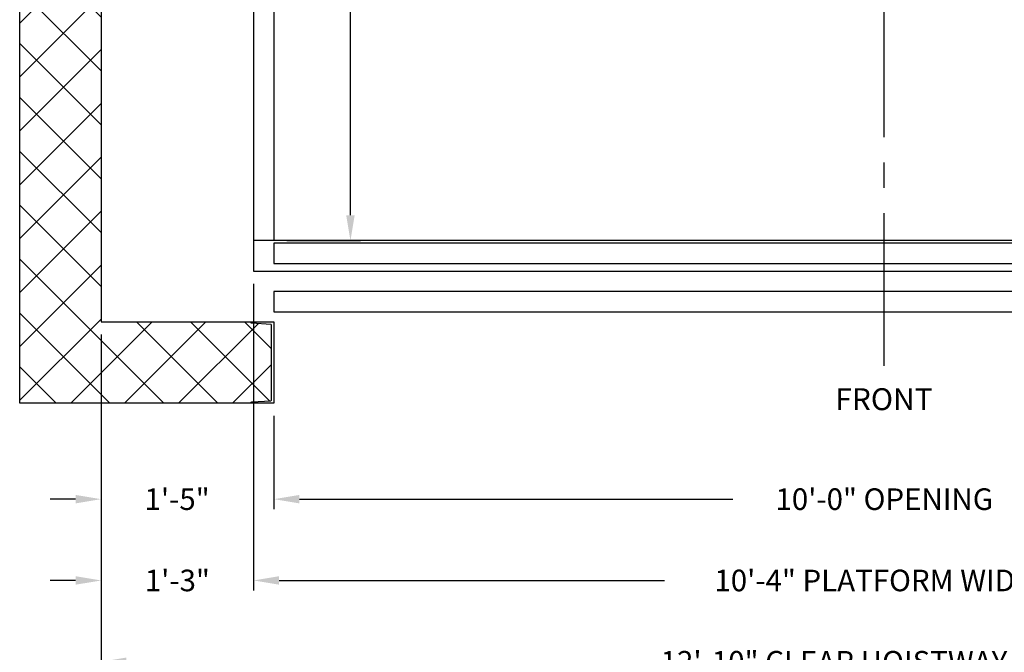
# Model space of a CAD drawing. Extents: x 1070 to 1550, y 255 to 854.
# Drawn here: x 1339 to 1436, y 390 to 452 of the extents above; entities that cross this region are included whole.
import ezdxf
from ezdxf.enums import TextEntityAlignment as Align

# ---------------------------------------------------------------- set-up
doc = ezdxf.new("R2010")
doc.units = 0
doc.header["$LTSCALE"] = 80
doc.header["$MEASUREMENT"] = 0
doc.header["$PDMODE"] = 34
doc.linetypes.add('CENTER2', pattern=[1.125, 0.75, -0.125, 0.125, -0.125])
doc.layers.get('0').update_dxf_attribs({"linetype": 'CONTINUOUS'})
doc.layers.get('DEFPOINTS').update_dxf_attribs({"linetype": 'CONTINUOUS'})
doc.styles.add('ROMANS', font='ROMANS.SHX')
doc.dimstyles.new('MEI', dxfattribs={"dimtxt": 4.25, "dimasz": 5, "dimexe": 2, "dimexo": 2.5, "dimgap": 3.75, "dimtad": 0, "dimdec": 4, "dimzin": 3, "dimdsep": 46, "dimlunit": 4, "dimtxsty": 'ROMANS', "dimcen": 4.25, "dimadec": 0, "dimazin": 0, "dimtfac": 1, "dimtdec": 4, "dimtofl": 0, "dimtmove": 0, "dimatfit": 3, "dimfxl": 1, "dimfrac": 2, "dimtolj": 1, "dimtzin": 0, "dimarcsym": 0})

# ---------------------------------------------------------------- blocks, each defined once
blk = doc.blocks.new('*D12')
at = {"color": 0, "lineweight": -2, "transparency": 16777216}
for p, q in [((1364.151, 413.129), (1364.151, 403.944)), ((1484.151, 413.129), (1484.151, 403.944)), ((1366.651, 404.944), (1409.273, 404.944)), ((1481.651, 404.944), (1439.029, 404.944))]:
    blk.add_line(p, q, dxfattribs=at)
at = {"color": 0, "transparency": 16777216}
for points in [[(1366.651, 405.361), (1366.651, 404.528), (1364.151, 404.944)], [(1481.651, 405.361), (1481.651, 404.528), (1484.151, 404.944)]]:
    blk.add_solid(points, dxfattribs=at)
at = {"layer": 'DEFPOINTS', "color": 0, "transparency": 16777216}
for p in [(1364.151, 414.379), (1484.151, 414.379), (1484.151, 404.944)]:
    blk.add_point(p, dxfattribs=at)
at = {"color": 0, "transparency": 16777216, "insert": (1424.151, 404.944), "char_height": 2.125, "attachment_point": 5, "style": 'ROMANS'}
blk.add_mtext('\\A1;10\'-0" OPENING', dxfattribs=at)
blk = doc.blocks.new('*D13')
at = {"color": 0, "lineweight": -2, "transparency": 16777216}
for p, q in [((1347.151, 421.129), (1347.151, 387.944)), ((1501.151, 421.129), (1501.151, 387.944)), ((1349.651, 388.944), (1396.068, 388.944)), ((1498.651, 388.944), (1452.235, 388.944))]:
    blk.add_line(p, q, dxfattribs=at)
at = {"color": 0, "transparency": 16777216}
for points in [[(1349.651, 389.361), (1349.651, 388.528), (1347.151, 388.944)], [(1498.651, 389.361), (1498.651, 388.528), (1501.151, 388.944)]]:
    blk.add_solid(points, dxfattribs=at)
at = {"layer": 'DEFPOINTS', "color": 0, "transparency": 16777216}
for p in [(1347.151, 422.379), (1501.151, 422.379), (1501.151, 388.944)]:
    blk.add_point(p, dxfattribs=at)
at = {"color": 0, "transparency": 16777216, "insert": (1424.151, 388.944), "char_height": 2.125, "attachment_point": 5, "style": 'ROMANS'}
blk.add_mtext('\\A1;12\'-10" CLEAR HOISTWAY WIDTH', dxfattribs=at)
blk = doc.blocks.new('*D14')
at = {"color": 0, "lineweight": -2, "transparency": 16777216}
for p, q in [((1362.151, 426.129), (1362.151, 395.944)), ((1486.151, 426.129), (1486.151, 395.944)), ((1364.651, 396.944), (1402.544, 396.944)), ((1483.651, 396.944), (1445.758, 396.944))]:
    blk.add_line(p, q, dxfattribs=at)
at = {"color": 0, "transparency": 16777216}
for points in [[(1364.651, 397.361), (1364.651, 396.528), (1362.151, 396.944)], [(1483.651, 397.361), (1483.651, 396.528), (1486.151, 396.944)]]:
    blk.add_solid(points, dxfattribs=at)
at = {"layer": 'DEFPOINTS', "color": 0, "transparency": 16777216}
for p in [(1362.151, 427.379), (1486.151, 427.379), (1486.151, 396.944)]:
    blk.add_point(p, dxfattribs=at)
at = {"color": 0, "transparency": 16777216, "insert": (1424.151, 396.944), "char_height": 2.125, "attachment_point": 5, "style": 'ROMANS'}
blk.add_mtext('\\A1;10\'-4" PLATFORM WIDTH', dxfattribs=at)
blk = doc.blocks.new('*D15')
at = {"color": 0, "lineweight": -2, "transparency": 16777216}
for p, q in [((1365.401, 568.379), (1372.67, 568.379)), ((1371.67, 565.879), (1371.67, 527.621)), ((1371.67, 432.879), (1371.67, 489.769)), ((1365.401, 430.379), (1372.67, 430.379))]:
    blk.add_line(p, q, dxfattribs=at)
at = {"color": 0, "transparency": 16777216}
for points in [[(1371.253, 565.879), (1372.086, 565.879), (1371.67, 568.379)], [(1371.253, 432.879), (1372.086, 432.879), (1371.67, 430.379)]]:
    blk.add_solid(points, dxfattribs=at)
at = {"layer": 'DEFPOINTS', "color": 0, "transparency": 16777216}
for p in [(1364.151, 568.379), (1371.67, 568.379), (1364.151, 430.379)]:
    blk.add_point(p, dxfattribs=at)
at = {"color": 0, "transparency": 16777216, "insert": (1371.67, 508.695), "char_height": 2.125, "attachment_point": 5, "rotation": 90, "style": 'ROMANS'}
blk.add_mtext('\\A1;11\'-6" INSIDE CLEAR', dxfattribs=at)
blk = doc.blocks.new('*D17')
at = {"color": 0, "lineweight": -2, "transparency": 16777216}
for p, q in [((1362.151, 426.129), (1362.151, 395.944)), ((1347.151, 421.129), (1347.151, 395.944)), ((1344.651, 396.944), (1342.151, 396.944)), ((1364.651, 396.944), (1367.151, 396.944))]:
    blk.add_line(p, q, dxfattribs=at)
at = {"color": 0, "transparency": 16777216}
for points in [[(1344.651, 397.361), (1344.651, 396.528), (1347.151, 396.944)], [(1364.651, 397.361), (1364.651, 396.528), (1362.151, 396.944)]]:
    blk.add_solid(points, dxfattribs=at)
at = {"layer": 'DEFPOINTS', "color": 0, "transparency": 16777216}
for p in [(1362.151, 427.379), (1347.151, 422.379), (1347.151, 396.944)]:
    blk.add_point(p, dxfattribs=at)
at = {"color": 0, "transparency": 16777216, "insert": (1354.651, 396.944), "char_height": 2.125, "attachment_point": 5, "style": 'ROMANS'}
blk.add_mtext('\\A1;1\'-3"', dxfattribs=at)
blk = doc.blocks.new('*D18')
at = {"color": 0, "lineweight": -2, "transparency": 16777216}
for p, q in [((1347.151, 421.129), (1347.151, 403.944)), ((1364.151, 413.129), (1364.151, 403.944)), ((1344.651, 404.944), (1342.151, 404.944)), ((1366.651, 404.944), (1369.151, 404.944))]:
    blk.add_line(p, q, dxfattribs=at)
at = {"color": 0, "transparency": 16777216}
for points in [[(1344.651, 405.361), (1344.651, 404.528), (1347.151, 404.944)], [(1366.651, 405.361), (1366.651, 404.528), (1364.151, 404.944)]]:
    blk.add_solid(points, dxfattribs=at)
at = {"layer": 'DEFPOINTS', "color": 0, "transparency": 16777216}
for p in [(1347.151, 422.379), (1364.151, 414.379), (1364.151, 404.944)]:
    blk.add_point(p, dxfattribs=at)
at = {"color": 0, "transparency": 16777216, "insert": (1354.628, 404.944), "char_height": 2.125, "attachment_point": 5, "style": 'ROMANS'}
blk.add_mtext('\\A1;1\'-5"', dxfattribs=at)

msp = doc.modelspace()

# ---------------------------------------------------------------- hatches: boundary and pattern name
h = msp.add_hatch()
h.set_pattern_fill('ANSI37', color=256, scale=30, style=0)
h.set_pattern_definition([(45, (7.0105, 0), (-2.65165, 2.65165), []), (135, (7.0105, 0), (-2.65165, -2.65165), [])])
h.paths.add_polyline_path([(1501.15134, 576.37943), (1501.15134, 483.36395), (1509.15134, 483.36395), (1509.15134, 584.37943), (1491.58884, 584.37943), (1491.58884, 580.87943), (1488.58884, 580.87943), (1488.58884, 584.37943), (1486.40134, 584.37943), (1486.40134, 584.25443), (1484.45994, 584.1331, 0.39604746), (1484.40134, 584.07072), (1484.40134, 576.68815, 0.39604746), (1484.45994, 576.62577), (1486.40134, 576.50443), (1486.40134, 576.37943)])
h.paths.add_polyline_path([(1509.15134, 483.36395), (1501.15134, 483.36395), (1501.15134, 422.37943), (1486.40134, 422.37943), (1486.40134, 422.25443), (1484.45994, 422.1331, 0.39604746), (1484.40134, 422.07072), (1484.40134, 414.68815, 0.39604746), (1484.45994, 414.62577), (1486.40134, 414.50443), (1486.40134, 414.37943), (1488.58884, 414.37943), (1488.58884, 417.87943), (1491.58884, 417.87943), (1491.58884, 414.37943), (1509.15134, 414.37943)])
h.paths.add_polyline_path([(1361.90134, 414.37943), (1361.90134, 414.50443), (1363.84274, 414.62577, 0.39604746), (1363.90134, 414.68815), (1363.90134, 422.07072, 0.39604746), (1363.84274, 422.1331), (1361.90134, 422.25443), (1361.90134, 422.37943), (1347.15134, 422.37943), (1347.15134, 455.36395), (1339.15134, 455.36395), (1339.15134, 414.37943)])
h.paths.add_polyline_path([(1347.15134, 479.36395), (1347.15134, 483.36395), (1339.15134, 483.36395), (1339.15134, 479.36395)])
h.paths.add_polyline_path([(1347.15134, 483.36395), (1347.15134, 576.37943), (1361.90134, 576.37943), (1361.90134, 576.50443), (1363.84274, 576.62577, 0.39604746), (1363.90134, 576.68815), (1363.90134, 584.07072, 0.39604746), (1363.84274, 584.1331), (1361.90134, 584.25443), (1361.90134, 584.37943), (1339.15134, 584.37943), (1339.15134, 483.36395)])

# ---------------------------------------------------------------- linework, layer by layer
at = {"color": 1, "linetype": 'CENTER2', "ltscale": 0.25}
msp.add_line((1424.15134, 418.07267), (1424.15134, 471.8406), dxfattribs=at)
for points in [[(1364.15134, 576.37943), (1347.15134, 576.37943), (1347.15134, 422.37943), (1364.15134, 422.37943), (1364.15134, 414.37943), (1339.15134, 414.37943), (1339.15134, 584.37943), (1364.15134, 584.37943)], [(1362.15134, 427.37943), (1486.15134, 427.37943), (1486.15134, 430.37943), (1362.15134, 430.37943)], [(1364.15134, 428.12943), (1484.15134, 428.12943), (1484.15134, 430.12943), (1364.15134, 430.12943)], [(1364.15134, 423.37943), (1484.15134, 423.37943), (1484.15134, 425.37943), (1364.15134, 425.37943)]]:
    msp.add_lwpolyline(points, close=True)
for points in [[(1364.15134, 568.87943), (1364.15134, 430.37943)], [(1362.15134, 453.37943), (1362.15134, 427.37943), (1486.15134, 427.37943), (1486.15134, 441.37943)]]:
    msp.add_lwpolyline(points)
msp.add_lwpolyline([(1364.15134, 422.37943), (1364.15134, 414.37943), (1361.90134, 414.37943), (1361.90134, 414.44572, -0.39604746), (1361.95994, 414.5081), (1363.84274, 414.62577, 0.39604746), (1363.90134, 414.68815), (1363.90134, 422.07072, 0.39604746), (1363.84274, 422.1331), (1361.95994, 422.25077, -0.39604746), (1361.90134, 422.31315), (1361.90134, 422.37943)], format="xyb", close=True)

# ---------------------------------------------------------------- texts
at = {"color": 1, "style": 'ROMANS'}
msp.add_text('FRONT', height=2.156249, dxfattribs=at).set_placement((1424.12136, 414.78037), align=Align.MIDDLE_CENTER)

# ---------------------------------------------------------------- dimensions: what is measured, and where the dimension line sits
at = {"color": 1}
dim = msp.add_linear_dim(base=(1371.66983, 568.37943), p1=(1364.15134, 430.37943), p2=(1364.15134, 568.37943), angle=90, text='<> INSIDE CLEAR', dimstyle='MEI', override={"dimscale": 0.5}, dxfattribs=at)
dim.commit()
dim.dimension.update_dxf_attribs({"geometry": '*D15', "text_midpoint": (1371.66983, 508.69503), "dimtype": 160})
dim = msp.add_linear_dim(base=(1347.15134, 396.94423), p1=(1362.15134, 427.37943), p2=(1347.15134, 422.37943), dimstyle='MEI', override={"dimscale": 0.5, "dimatfit": 1}, dxfattribs=at)
dim.commit()
dim.dimension.update_dxf_attribs({"geometry": '*D17', "text_midpoint": (1354.65134, 396.94423)})
for base, p1, p2, text, picture, middle in [((1486.15134, 396.94423), (1362.15134, 427.37943), (1486.15134, 427.37943), '<> PLATFORM WIDTH', '*D14', (1424.15134, 396.94423)), ((1501.15134, 388.94423), (1347.15134, 422.37943), (1501.15134, 422.37943), '<> CLEAR HOISTWAY WIDTH', '*D13', (1424.15134, 388.94423)), ((1484.15134, 404.94423), (1364.15134, 414.37943), (1484.15134, 414.37943), '<> OPENING', '*D12', (1424.15134, 404.94423))]:
    dim = msp.add_linear_dim(base=base, p1=p1, p2=p2, text=text, dimstyle='MEI', override={"dimscale": 0.5}, dxfattribs=at)
    dim.commit()
    dim.dimension.update_dxf_attribs({"geometry": picture, "text_midpoint": middle})
dim = msp.add_linear_dim(base=(1364.15134, 404.94423), p1=(1347.15134, 422.37943), p2=(1364.15134, 414.37943), dimstyle='MEI', override={"dimscale": 0.5}, dxfattribs=at)
dim.commit()
dim.dimension.update_dxf_attribs({"geometry": '*D18', "text_midpoint": (1354.62753, 404.94423), "dimtype": 160})

doc.saveas('drawing.dxf')
